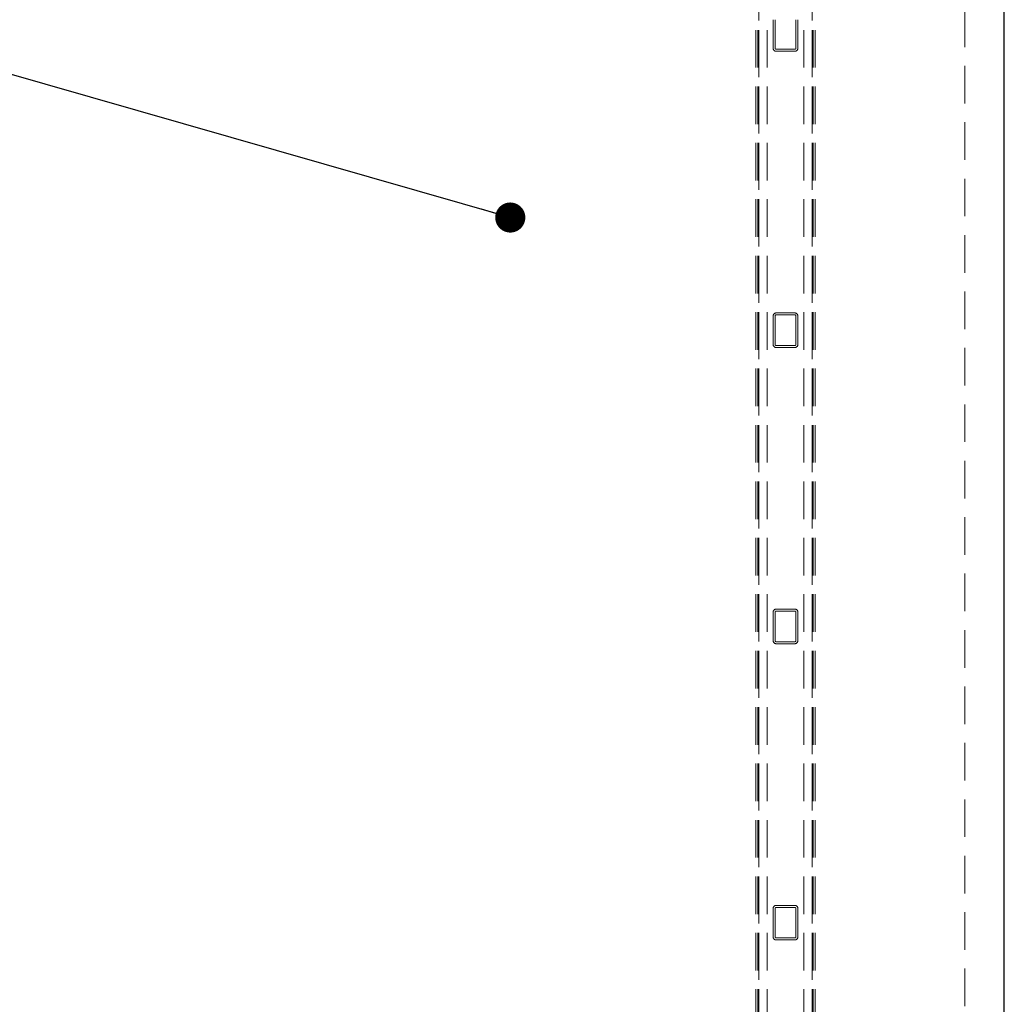
# Model space of a CAD drawing. Units: millimetres. Extents: x 5 to 453, y 5 to 292.
# Drawn here: x 172 to 205, y 192 to 225 of the extents above; entities that cross this region are included whole.
import ezdxf

# ---------------------------------------------------------------- set-up
doc = ezdxf.new("R2010")
doc.units = ezdxf.units.MM
doc.linetypes.add('HIDDEN', pattern=[1.905, 1.27, -0.635])
doc.dimstyles.new('SLDDIMSTYLE2', dxfattribs={"dimtxt": 0.18, "dimasz": 1.016, "dimexe": 0, "dimexo": 0.0625, "dimgap": 0, "dimtad": 0, "dimtih": 1, "dimtoh": 1, "dimdec": 0, "dimrnd": 1e-09, "dimzin": 0, "dimdsep": 46, "dimtxsty": 'Standard', "dimblk1": 'DOT', "dimblk2": 'DOT', "dimsah": 1, "dimcen": 0.09, "dimadec": 0, "dimazin": 0, "dimtfac": 1.016, "dimtdec": 0, "dimtofl": 0, "dimtmove": 0, "dimatfit": 3, "dimldrblk": 'DOT', "dimfxl": 0, "dimfrac": 2, "dimtolj": 1, "dimtzin": 0, "dimarcsym": 0})

# ---------------------------------------------------------------- blocks, each defined once
blk = doc.blocks.new('_Dot')
at = {"color": 0, "linetype": 'ByBlock', "lineweight": -2}
blk.add_line((-0.5, 0), (-1, 0), dxfattribs=at)
at = {"color": 0, "linetype": 'ByBlock', "const_width": 0.5}
blk.add_lwpolyline([(-0.25, 0, 1), (0.25, 0, 1)], format="xyb", close=True, dxfattribs=at)

msp = doc.modelspace()

# ---------------------------------------------------------------- linework, layer by layer
at = {"color": 7, "linetype": 'HIDDEN', "lineweight": 18}
for p, q in [((196.69058, 160.33742), (196.69058, 250.00409)), ((196.75724, 160.33742), (196.75724, 250.00409)), ((196.79058, 160.33742), (196.79058, 250.00409)), ((197.07575, 160.33742), (197.07575, 250.00409)), ((198.3054, 160.33742), (198.3054, 250.00409)), ((198.59058, 160.33742), (198.59058, 250.00409)), ((198.62391, 160.33742), (198.62391, 250.00409)), ((198.69058, 160.33742), (198.69058, 250.00409)), ((196.79058, 173.35409), (196.79058, 235.35408)), ((198.59058, 173.35409), (198.59058, 235.35408)), ((203.74691, 153.41399), (203.74691, 230.08066)), ((197.27391, 223.85409), (197.27391, 224.82075)), ((197.34058, 223.85409), (197.34058, 224.82075)), ((198.04058, 224.82075), (198.04058, 223.85409)), ((198.10724, 224.82075), (198.10724, 223.85409)), ((198.00724, 223.82075), (197.37391, 223.82075)), ((198.00724, 223.75409), (197.37391, 223.75409)), ((197.37391, 214.92075), (198.00724, 214.92075)), ((197.37391, 214.85409), (198.00724, 214.85409)), ((197.27391, 213.85409), (197.27391, 214.82075)), ((197.34058, 213.85409), (197.34058, 214.82075)), ((198.04058, 214.82075), (198.04058, 213.85409)), ((198.10724, 214.82075), (198.10724, 213.85409)), ((198.00724, 213.82075), (197.37391, 213.82075)), ((198.00724, 213.75409), (197.37391, 213.75409)), ((197.37391, 204.92075), (198.00724, 204.92075)), ((197.37391, 204.85409), (198.00724, 204.85409)), ((197.27391, 203.85409), (197.27391, 204.82075)), ((197.34058, 203.85409), (197.34058, 204.82075)), ((198.04058, 204.82075), (198.04058, 203.85409)), ((198.10724, 204.82075), (198.10724, 203.85409)), ((198.00724, 203.82075), (197.37391, 203.82075)), ((198.00724, 203.75409), (197.37391, 203.75409)), ((197.37391, 194.92075), (198.00724, 194.92075)), ((197.27391, 193.85409), (197.27391, 194.82076)), ((197.34058, 193.85409), (197.34058, 194.82076)), ((197.37391, 194.85409), (198.00724, 194.85409)), ((198.04058, 194.82076), (198.04058, 193.85409)), ((198.10724, 194.82076), (198.10724, 193.85409)), ((198.00724, 193.82075), (197.37391, 193.82075)), ((198.00724, 193.75409), (197.37391, 193.75409))]:
    msp.add_line(p, q, dxfattribs=at)
at = {"color": 7, "linetype": 'Continuous', "lineweight": 25}
msp.add_line((205.08025, 153.41399), (205.08025, 230.08066), dxfattribs=at)
at = {"color": 7, "linetype": 'HIDDEN', "lineweight": 18}
for centre, radius, start, end in [((197.37391, 223.85409), 0.1, 180, 270), ((197.37391, 223.85409), 0.03333, 180, 270), ((198.00724, 223.85409), 0.03333, 270, 0), ((198.00724, 223.85409), 0.1, 270, 0), ((197.37391, 214.82075), 0.1, 90, 180), ((197.37391, 214.82075), 0.03333, 90, 180), ((198.00724, 214.82075), 0.1, 0, 90), ((198.00724, 214.82075), 0.03333, 0, 90), ((197.37391, 213.85409), 0.1, 180, 270), ((197.37391, 213.85409), 0.03333, 180, 270), ((198.00724, 213.85409), 0.03333, 270, 0), ((198.00724, 213.85409), 0.1, 270, 0), ((197.37391, 204.82075), 0.1, 90, 180), ((197.37391, 204.82075), 0.03333, 90, 180), ((198.00724, 204.82075), 0.1, 0, 90), ((198.00724, 204.82075), 0.03333, 0, 90), ((197.37391, 203.85409), 0.1, 180, 270), ((197.37391, 203.85409), 0.03333, 180, 270), ((198.00724, 203.85409), 0.03333, 270, 0), ((198.00724, 203.85409), 0.1, 270, 0), ((197.37391, 194.82075), 0.1, 90, 180), ((198.00724, 194.82075), 0.1, 0, 90), ((197.37391, 194.82075), 0.03333, 90, 180), ((198.00724, 194.82075), 0.03333, 0, 90), ((197.37391, 193.85409), 0.1, 180, 270), ((197.37391, 193.85409), 0.03333, 180, 270), ((198.00724, 193.85409), 0.03333, 270, 0), ((198.00724, 193.85409), 0.1, 270, 0)]:
    msp.add_arc(centre, radius, start, end, dxfattribs=at)

# ---------------------------------------------------------------- leaders
at = {"color": 7, "linetype": 'Continuous', "lineweight": 0}
msp.add_leader([(188.39475, 218.14203), (148.14377, 229.67395)], dimstyle='SLDDIMSTYLE2', dxfattribs=at)

doc.saveas('drawing.dxf')
